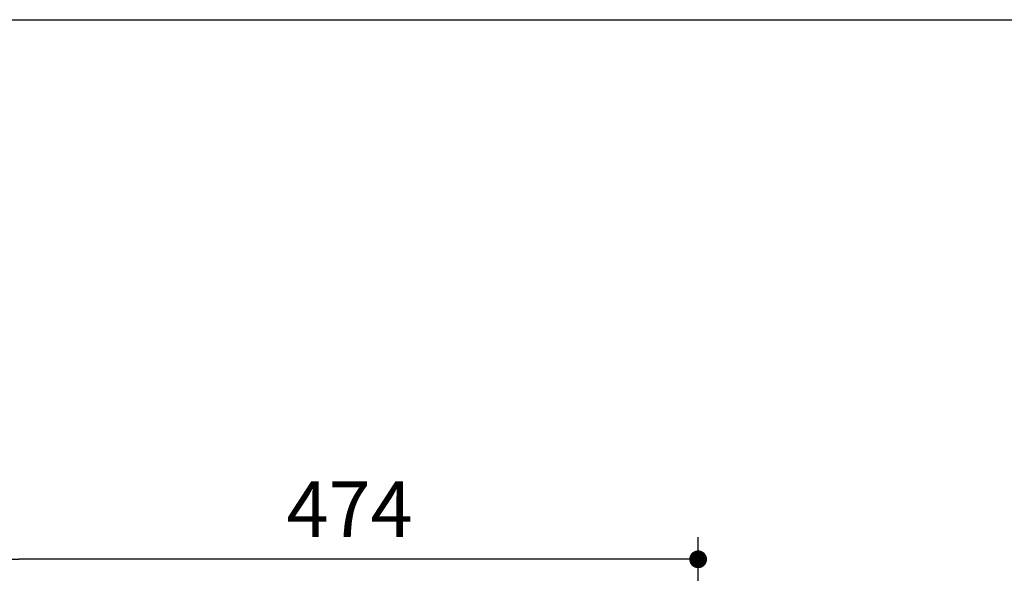
# Model space of a CAD drawing. Units: inches. Extents: x 72 to 9569, y -1199 to 1814.
# Drawn here: x 7241 to 7905, y 1440 to 1814 of the extents above; entities that cross this region are included whole.
import ezdxf

# ---------------------------------------------------------------- set-up
doc = ezdxf.new("R2010")
doc.units = ezdxf.units.IN
doc.header["$MEASUREMENT"] = 0
doc.layers.add('Dimensions', color=7, linetype='Continuous')
doc.layers.add('Title box', color=7, linetype='Continuous')
doc.styles.get("Standard").update_dxf_attribs({"font": 'helr45w_0.ttf'})
doc.dimstyles.get("Standard").update_dxf_attribs({"dimscale": 15, "dimtxt": 2.5, "dimasz": 0.8, "dimexe": 1, "dimexo": 1, "dimgap": 1, "dimtad": 2, "dimtih": 1, "dimtoh": 1, "dimdec": 0, "dimzin": 0, "dimdsep": 46, "dimtxsty": 'Standard', "dimblk": 'DOT', "dimcen": 2, "dimclrd": 1, "dimclre": 1, "dimclrt": 1, "dimadec": 0, "dimazin": 0, "dimtfac": 1, "dimtdec": 0, "dimtofl": 0, "dimtmove": 0, "dimatfit": 3, "dimfxl": 1, "dimtolj": 1, "dimtzin": 0, "dimarcsym": 0})

# ---------------------------------------------------------------- blocks, each defined once
blk = doc.blocks.new('_Dot')
at = {"color": 0, "linetype": 'ByBlock', "lineweight": -2}
blk.add_line((-0.5, 0), (-1, 0), dxfattribs=at)
at = {"color": 0, "linetype": 'ByBlock', "const_width": 0.5}
blk.add_lwpolyline([(-0.25, 0, 1), (0.25, 0, 1)], format="xyb", close=True, dxfattribs=at)
blk = doc.blocks.new('*D11')
at = {"layer": 'Defpoints', "color": 0, "transparency": 16777216}
for p in [(7228.92, 1449.87), (7228.92, 1336.11), (7698.92, 1099.1)]:
    blk.add_point(p, dxfattribs=at)
at = {"layer": 'Dimensions', "color": 1, "lineweight": -2, "transparency": 16777216}
for p, q in [((7228.92, 1351.11), (7228.92, 1464.87)), ((7698.92, 1114.1), (7698.92, 1464.87)), ((7686.92, 1449.87), (7240.92, 1449.87))]:
    blk.add_line(p, q, dxfattribs=at)
at = {"layer": 'Dimensions', "color": 1, "lineweight": -2, "transparency": 16777216, "xscale": 12, "yscale": 12, "zscale": 12, "rotation": 180}
blk.add_blockref('_Dot', (7228.92, 1449.87), dxfattribs=at)
at = {"layer": 'Dimensions', "color": 1, "lineweight": -2, "transparency": 16777216, "xscale": 12, "yscale": 12, "zscale": 12}
blk.add_blockref('_Dot', (7698.92, 1449.87), dxfattribs=at)
at = {"layer": 'Dimensions', "color": 1, "transparency": 16777216, "insert": (7463.92, 1483.62), "char_height": 37.5, "attachment_point": 5}
blk.add_mtext('\\A1;474', dxfattribs=at)

msp = doc.modelspace()

# ---------------------------------------------------------------- linework, layer by layer
at = {"layer": 'Title box'}
msp.add_lwpolyline([(5326.16, -1198.79), (5326.16, 1813.89), (9568.97, 1813.89), (9568.97, -1198.79)], close=True, dxfattribs=at)

# ---------------------------------------------------------------- dimensions: what is measured, and where the dimension line sits
at = {"layer": 'Dimensions'}
dim = msp.add_linear_dim(base=(7228.92, 1449.87), p1=(7698.92, 1099.1), p2=(7228.92, 1336.11), text='474', dimstyle='Standard', dxfattribs=at)
dim.commit()
dim.dimension.update_dxf_attribs({"geometry": '*D11', "text_midpoint": (7463.92, 1483.62)})

doc.saveas('drawing.dxf')
